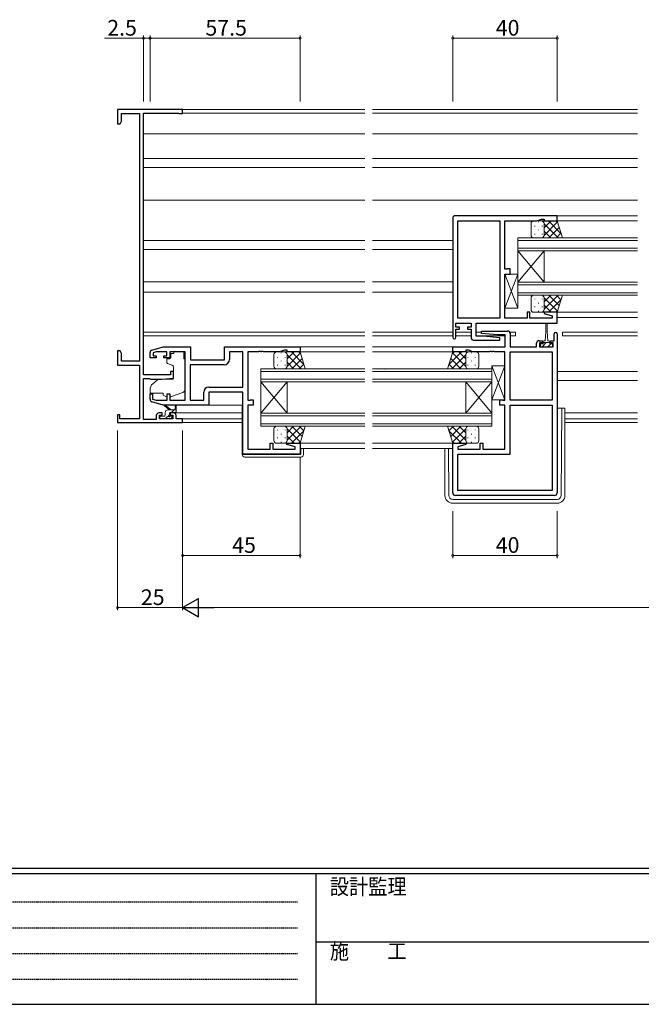
# Model space of a CAD drawing. Extents: x 0 to 1133, y 0 to 806.
# Drawn here: x 259 to 497, y 0 to 377 of the extents above; entities that cross this region are included whole.
import ezdxf

# ---------------------------------------------------------------- set-up
doc = ezdxf.new("R2010")
doc.units = 0
doc.linetypes.add('HIDDEN', pattern=[0.375, 0.25, -0.125])
for name, color, linetype, lineweight in [('YKK_11', 7, 'CONTINUOUS', 30), ('YKK_12', 2, 'CONTINUOUS', 13), ('YKK_13', 4, 'CONTINUOUS', 13), ('YKK_D', 6, 'CONTINUOUS', 13)]:
    doc.layers.add(name, color=color, linetype=linetype, lineweight=lineweight)
doc.layers.add('YKK_ZWAK', color=7, linetype='CONTINUOUS')
doc.styles.get("Standard").update_dxf_attribs({"font": 'ROMANS.SHX', "bigfont": 'EXTFONT.SHX'})
doc.styles.add('YKK_OSSTYLE1', font='romans.shx', dxfattribs={"width": 0.9, "bigfont": 'EXTFONT.SHX'})

# ---------------------------------------------------------------- blocks, each defined once
blk = doc.blocks.new('A201')
at = {"layer": 'YKK_ZWAK', "color": 254, "linetype": 'Continuous'}
for p, q in [((571.000014, 34.999501), (21.000001, 34.999501)), ((544.000013, 33.999501), (21.000001, 33.999501)), ((205.000005, 33.999501), (205.000005, 8.9995)), ((21.000001, 8.9995), (544.000013, 8.9995))]:
    blk.add_line(p, q, dxfattribs=at)
at = {"layer": 'YKK_ZWAK', "color": 131, "linetype": 'HIDDEN'}
for p, q in [((24.284751, 28.633501), (201.565005, 28.633501)), ((24.284751, 23.684501), (201.565005, 23.684501)), ((24.284751, 18.7355), (201.565005, 18.7355)), ((24.284751, 13.7865), (201.565005, 13.7865))]:
    blk.add_line(p, q, dxfattribs=at)
at = {"layer": 'YKK_ZWAK', "color": 131, "linetype": 'Continuous'}
blk.add_line((205.000005, 21.000001), (297.000007, 21.000001), dxfattribs=at)
at = {"layer": 'YKK_ZWAK', "color": 131, "linetype": 'Continuous', "style": 'YKK_OSSTYLE1', "width": 0.9}
for s, p in [('設計監理', (207.692335, 30.047503)), ('施\u3000\u3000工', (207.692335, 17.675001))]:
    blk.add_text(s, height=3, dxfattribs=at).set_placement(p)

msp = doc.modelspace()

# ---------------------------------------------------------------- linework, layer by layer
at = {"layer": 'YKK_11', "color": 0, "linetype": 'ByBlock', "lineweight": -2, "ltscale": 0.5}
for p, q in [((321, 342.9), (296, 342.9)), ((296, 342.9), (296, 337.4)), ((297.6, 338.44), (297.6, 341.4)), ((297.6, 341.4), (304.5, 341.4)), ((304.5, 341.4), (304.5, 246.4)), ((306, 241.2), (306, 341.5)), ((306, 341.5), (319.35, 341.5)), ((319.35, 341.5), (319.58, 341.4)), ((319.58, 341.4), (319.8, 341.3)), ((319.8, 341.3), (321, 341.3)), ((321, 341.3), (321, 342.9)), ((296, 337.4), (297, 337.4)), ((297, 337.4), (297.6, 338.44)), ((464.5, 302.2), (425.5, 302.2)), ((464.5, 300.2), (464.5, 302.2)), ((424.5, 301.2), (424.5, 255.6)), ((426.43, 262.93), (426.43, 300.27)), ((426.43, 300.27), (442.5, 300.27)), ((426.43, 262.93), (426.43, 300.27)), ((442.5, 300.27), (442.5, 262.93)), ((444.5, 281.73), (444.5, 300.27)), ((444.5, 300.27), (456.77, 300.27)), ((456.77, 300.27), (458.5, 300.9)), ((458.5, 300.9), (459.5, 300.9)), ((459.5, 300.9), (459.5, 300.2)), ((459.5, 300.2), (464.5, 300.2)), ((445.37, 281.73), (444.5, 281.73)), ((444.5, 262.93), (444.5, 279.8)), ((444.5, 279.8), (446.5, 279.8)), ((445.54, 281.82), (445.37, 281.73)), ((445.7, 281.9), (445.54, 281.82)), ((446.5, 281.9), (445.7, 281.9)), ((446.5, 279.8), (446.5, 281.9)), ((454, 265.2), (453, 265.2)), ((453, 265.2), (453, 262.93)), ((454, 262.93), (454, 265.2)), ((459.54, 265.2), (459.47, 264.68)), ((459.47, 264.68), (462.57, 263.85)), ((464.5, 265.2), (459.54, 265.2)), ((464.5, 261), (464.5, 265.2)), ((425.7, 259.5), (425.7, 261)), ((425.7, 261), (431.5, 261)), ((442.5, 262.93), (426.43, 262.93)), ((431.5, 261), (431.5, 259.5)), ((433.43, 256), (433.43, 261)), ((433.43, 261), (464.5, 261)), ((453, 262.93), (444.5, 262.93)), ((462.57, 262.93), (454, 262.93)), ((462.57, 263.85), (462.57, 262.93)), ((427.1, 259.5), (425.7, 259.5)), ((425.7, 255.6), (425.7, 258.7)), ((425.7, 258.7), (427.1, 258.7)), ((427.1, 258.7), (427.1, 259.5)), ((431.5, 259.5), (430.1, 259.5)), ((430.1, 259.5), (430.1, 258.7)), ((430.1, 258.7), (431.5, 258.7)), ((431.5, 258.7), (431.5, 255.5)), ((435.48, 257.04), (435.52, 258)), ((441.69, 256.5), (435.48, 257.04)), ((435.52, 258), (445.5, 258)), ((446.5, 257), (446.5, 252)), ((463.3, 254.3), (463.3, 256.9)), ((464.5, 256.9), (464.5, 196)), ((432.5, 254.5), (442.48, 254.5)), ((436.31, 256), (433.43, 256)), ((442.52, 255.46), (436.31, 256)), ((444.57, 256.5), (441.69, 256.5)), ((442.48, 254.5), (442.52, 255.46)), ((444.57, 252), (444.57, 256.5)), ((456.6, 252), (456.6, 253.3)), ((457.6, 254.3), (458.9, 254.3)), ((458.9, 253.5), (457.8, 253.5)), ((457.8, 253.5), (457.8, 252)), ((458.9, 254.3), (458.9, 253.5)), ((461.9, 253.5), (461.9, 254.3)), ((461.9, 254.3), (463.3, 254.3)), ((463, 253.5), (461.9, 253.5)), ((463, 252), (463, 253.5)), ((297, 250.4), (296, 250.4)), ((296, 250.4), (296, 244.9)), ((297.6, 249.36), (297, 250.4)), ((297.6, 246.4), (297.6, 249.36)), ((308.5, 247.7), (308.5, 249.76)), ((309.21, 250.71), (313.5, 252)), ((310.89, 250.07), (309.7, 249.71)), ((309.7, 249.71), (309.7, 248.5)), ((314.9, 250.07), (310.89, 250.07)), ((313.5, 252), (324, 252)), ((314.9, 248.5), (314.9, 250.07)), ((322, 250.07), (316.1, 250.07)), ((316.1, 250.07), (316.1, 247.7)), ((322, 231.53), (322, 250.07)), ((324, 252), (324, 247)), ((337, 252), (366, 252)), ((337, 247), (337, 252)), ((344, 250.07), (338.93, 250.07)), ((338.93, 250.07), (338.93, 247.07)), ((344, 236.53), (344, 250.07)), ((350.04, 250.07), (346, 250.07)), ((346, 250.07), (346, 231.53)), ((350.23, 250.19), (350.04, 250.07)), ((350.77, 250.19), (350.23, 250.19)), ((350.96, 250.07), (350.77, 250.19)), ((351.04, 250.07), (350.96, 250.07)), ((351.23, 250.19), (351.04, 250.07)), ((351.77, 250.19), (351.23, 250.19)), ((351.96, 250.07), (351.77, 250.19)), ((358.27, 250.07), (351.96, 250.07)), ((360, 250.7), (358.27, 250.07)), ((361, 250.7), (360, 250.7)), ((361, 250), (361, 250.7)), ((366, 250), (361, 250)), ((366, 252), (366, 250)), ((424.5, 250), (424.5, 252)), ((424.5, 252), (444.57, 252)), ((429.5, 250), (424.5, 250)), ((430.5, 250.7), (429.5, 250.7)), ((429.5, 250.7), (429.5, 250)), ((432.23, 250.07), (430.5, 250.7)), ((438.54, 250.07), (432.23, 250.07)), ((438.73, 250.19), (438.54, 250.07)), ((439.27, 250.19), (438.73, 250.19)), ((439.46, 250.07), (439.27, 250.19)), ((439.54, 250.07), (439.46, 250.07)), ((439.73, 250.19), (439.54, 250.07)), ((440.27, 250.19), (439.73, 250.19)), ((440.46, 250.07), (440.27, 250.19)), ((444.5, 250.07), (440.46, 250.07)), ((444.5, 231.53), (444.5, 250.07)), ((446.5, 252), (456.6, 252)), ((446.5, 231.53), (446.5, 250.07)), ((446.5, 250.07), (462.57, 250.07)), ((457.8, 252), (463, 252)), ((462.57, 250.07), (462.57, 231.53)), ((462.57, 250.07), (462.57, 231.53)), ((304.5, 246.4), (297.6, 246.4)), ((310.8, 247.7), (308.5, 247.7)), ((309.7, 248.5), (310.8, 248.5)), ((310.8, 248.5), (310.8, 247.7)), ((313.8, 247.7), (313.8, 248.5)), ((313.8, 248.5), (314.9, 248.5)), ((316.1, 247.7), (313.8, 247.7)), ((324, 247), (337, 247)), ((296, 244.9), (304.5, 244.9)), ((304.5, 244.9), (304.5, 224.4)), ((317.5, 242.5), (316.3, 242.5)), ((316.3, 242.5), (316.3, 241.2)), ((317.5, 239.89), (317.5, 242.5)), ((323.93, 245.07), (323.93, 231.53)), ((336.93, 245.07), (323.93, 245.07)), ((323.93, 245.07), (323.93, 231.53)), ((316.3, 241.2), (306, 241.2)), ((306, 224.1), (306, 239.8)), ((306, 239.8), (308.31, 239.8)), ((308.31, 239.8), (308.51, 239.65)), ((308.51, 239.65), (308.7, 239.5)), ((308.7, 239.5), (313, 239.5)), ((313, 239.5), (317.5, 239.89)), ((329.07, 231.53), (329.07, 234.53)), ((344, 234.6), (331, 234.6)), ((331, 234.6), (331, 229.6)), ((331.07, 236.53), (344, 236.53)), ((344, 210.8), (344, 234.6)), ((308.5, 231.84), (308.5, 233.9)), ((308.5, 233.9), (309.5, 233.9)), ((313.5, 229.6), (309.21, 230.89)), ((309.5, 233.9), (309.5, 231.95)), ((309.5, 231.95), (310.89, 231.53)), ((310.89, 231.53), (315.1, 231.53)), ((315.1, 231.53), (315.1, 233.9)), ((315.1, 233.9), (316.1, 233.9)), ((316.1, 233.9), (316.1, 231.53)), ((316.1, 231.53), (322, 231.53)), ((323.93, 231.53), (329.07, 231.53)), ((346, 231.53), (346.87, 231.53)), ((346.87, 231.53), (347.04, 231.62)), ((347.04, 231.62), (347.2, 231.7)), ((347.2, 231.7), (348, 231.7)), ((348, 231.7), (348, 229.6)), ((442.5, 229.6), (442.5, 231.7)), ((442.5, 231.7), (443.3, 231.7)), ((443.3, 231.7), (443.46, 231.62)), ((443.46, 231.62), (443.63, 231.53)), ((443.63, 231.53), (444.5, 231.53)), ((462.57, 231.53), (446.5, 231.53)), ((313.2, 226.6), (311.9, 226.6)), ((313.2, 225.8), (313.2, 226.6)), ((331, 229.6), (313.5, 229.6)), ((317.5, 226.6), (316.2, 226.6)), ((316.2, 226.6), (316.2, 225.8)), ((348, 229.6), (346, 229.6)), ((346, 229.6), (346, 212.73)), ((444.5, 229.6), (442.5, 229.6)), ((444.5, 212.73), (444.5, 229.6)), ((446.5, 210.8), (446.5, 229.6)), ((446.5, 229.6), (462.57, 229.6)), ((462.57, 229.6), (462.57, 196.93)), ((296.9, 225.9), (296, 225.9)), ((296, 225.9), (296, 222.9)), ((296, 222.9), (321, 222.9)), ((296.9, 224.4), (296.9, 225.9)), ((304.5, 224.4), (296.9, 224.4)), ((310.9, 224.1), (306, 224.1)), ((310.9, 225.6), (310.9, 224.1)), ((312.1, 224.3), (312.1, 225.8)), ((312.1, 225.8), (313.2, 225.8)), ((317.3, 224.3), (312.1, 224.3)), ((316.2, 225.8), (317.3, 225.8)), ((317.3, 225.8), (317.3, 224.3)), ((318.5, 224.3), (318.5, 225.6)), ((321, 224.3), (318.5, 224.3)), ((321, 222.9), (321, 224.3)), ((346, 212.73), (354.5, 212.73)), ((354.5, 212.73), (354.5, 215)), ((354.5, 215), (355.5, 215)), ((355.5, 215), (355.5, 212.73)), ((355.5, 212.73), (364.07, 212.73)), ((360.97, 214.48), (361.04, 215)), ((364.07, 213.65), (360.97, 214.48)), ((361.04, 215), (366, 215)), ((364.07, 212.73), (364.07, 213.65)), ((366, 215), (366, 210.8)), ((424.5, 196), (424.5, 215)), ((424.5, 215), (429.46, 215)), ((429.53, 214.48), (426.43, 213.65)), ((426.43, 213.65), (426.43, 212.73)), ((426.43, 212.73), (435, 212.73)), ((429.46, 215), (429.53, 214.48)), ((435, 212.73), (435, 215)), ((435, 215), (436, 215)), ((436, 215), (436, 212.73)), ((436, 212.73), (444.5, 212.73)), ((366, 210.8), (344, 210.8)), ((426.43, 196.93), (426.43, 210.8)), ((426.43, 210.8), (446.5, 210.8)), ((462.57, 196.93), (426.43, 196.93)), ((462.57, 196.93), (426.43, 196.93)), ((463.5, 195), (425.5, 195))]:
    msp.add_line(p, q, dxfattribs=at)
for centre, radius, start, end in [((425.5, 301.2), 1, 90, 180), ((445.5, 257), 1, 0, 90), ((463.9, 256.9), 0.6, 360, 180), ((425.1, 255.6), 0.6, 180, 0), ((432.5, 255.5), 1, 180, 270), ((457.6, 253.3), 1, 90, 180), ((309.5, 249.76), 1, 106.6993, 180), ((336.93, 247.07), 2, 270, 360), ((331.07, 234.53), 2, 90, 180), ((309.5, 231.84), 1, 180, 253.3007), ((311.9, 225.6), 1, 90, 180), ((317.5, 225.6), 1, 0, 90), ((425.5, 196), 1, 180, 270), ((463.5, 196), 1, 270, 360)]:
    msp.add_arc(centre, radius, start, end, dxfattribs=at)
at = {"layer": 'YKK_12'}
for p, q in [((320.75, 342.9), (390.75, 342.9)), ((320.98, 341.5), (390.75, 341.5)), ((393.75, 342.9), (495.25, 342.9)), ((393.75, 341.5), (495.25, 341.5)), ((306, 333.6), (390.75, 333.6)), ((393.75, 333.6), (495.25, 333.6)), ((306, 324.1), (390.75, 324.1)), ((393.75, 324.1), (495.25, 324.1)), ((306, 320.7), (390.75, 320.7)), ((393.75, 320.7), (495.25, 320.7)), ((306, 308.2), (390.75, 308.2)), ((393.75, 308.2), (495.25, 308.2)), ((464.2, 302.2), (495.25, 302.2)), ((464, 300.2), (495.25, 300.2)), ((306, 292.7), (390.75, 292.7)), ((393.75, 292.7), (424.5, 292.7)), ((306, 289.3), (390.75, 289.3)), ((393.75, 289.3), (424.5, 289.3)), ((306, 276.8), (390.75, 276.8)), ((393.75, 276.8), (424.5, 276.8)), ((306, 272.9), (390.75, 272.9)), ((393.75, 272.9), (424.5, 272.9)), ((464, 265.2), (495.25, 265.2)), ((464.5, 263.2), (495.25, 263.2)), ((306, 257.6), (390.75, 257.6)), ((393.75, 257.6), (424.5, 257.6)), ((425.7, 257.6), (431.5, 257.6)), ((433.43, 257.6), (435.51, 257.6)), ((446.3, 257.6), (448.5, 257.6)), ((448.5, 256.2), (448.5, 257.6)), ((466.5, 257.6), (495.25, 257.6)), ((466.5, 256.2), (466.5, 257.6)), ((306, 256.2), (390.75, 256.2)), ((393.75, 256.2), (424.5, 256.2)), ((425.7, 256.2), (431.5, 256.2)), ((433.45, 256.2), (444.57, 256.2)), ((446.5, 256.2), (448.5, 256.2)), ((466.5, 256.2), (495.25, 256.2)), ((365.5, 250), (390.75, 250)), ((365.7, 252), (390.75, 252)), ((393.75, 252), (424.79, 252)), ((393.75, 250), (424.5, 250)), ((464.5, 242.5), (495.25, 242.5)), ((464.5, 239.1), (495.25, 239.1)), ((343.8, 226.6), (317.5, 226.6)), ((495.25, 226.6), (467.5, 226.6)), ((343.8, 224.3), (320.7, 224.3)), ((343.8, 222.9), (320.7, 222.9)), ((495.25, 224.3), (467.5, 224.3)), ((495.25, 222.9), (467.5, 222.9)), ((365.5, 215), (390.75, 215)), ((366, 213), (390.75, 213)), ((393.75, 215), (424.5, 215)), ((393.75, 213), (424.5, 213))]:
    msp.add_line(p, q, dxfattribs=at)
at = {"layer": 'YKK_12', "linetype": 'Continuous'}
for p, q in [((449.5, 288.7), (449.5, 293.7)), ((449.5, 293.7), (495.25, 293.7)), ((495.25, 292.7), (449.5, 292.7)), ((449.5, 289.7), (495.25, 289.7)), ((495.25, 288.7), (449.5, 288.7)), ((449.5, 276.7), (449.5, 288.7)), ((449.5, 276.7), (459.5, 288.7)), ((449.5, 288.7), (459.5, 276.7)), ((459.5, 276.7), (459.5, 288.7)), ((449.5, 271.7), (449.5, 276.7)), ((449.5, 276.7), (495.25, 276.7)), ((495.25, 275.7), (449.5, 275.7)), ((449.5, 272.7), (495.25, 272.7)), ((495.25, 271.7), (449.5, 271.7)), ((351, 238.5), (351, 243.5)), ((351, 243.5), (390.75, 243.5)), ((390.75, 242.5), (351, 242.5)), ((393.75, 243.5), (439.5, 243.5)), ((439.5, 242.5), (393.75, 242.5)), ((439.5, 243.5), (439.5, 238.5)), ((351, 239.5), (390.75, 239.5)), ((390.75, 238.5), (351, 238.5)), ((351, 226.5), (351, 238.5)), ((351, 226.5), (361, 238.5)), ((351, 238.5), (361, 226.5)), ((361, 226.5), (361, 238.5)), ((393.75, 239.5), (439.5, 239.5)), ((439.5, 238.5), (393.75, 238.5)), ((429.5, 226.5), (429.5, 238.5)), ((439.5, 226.5), (429.5, 238.5)), ((439.5, 238.5), (429.5, 226.5)), ((439.5, 226.5), (439.5, 238.5)), ((351, 221.5), (351, 226.5)), ((351, 226.5), (390.75, 226.5)), ((393.75, 226.5), (439.5, 226.5)), ((439.5, 226.5), (439.5, 221.5)), ((390.75, 225.5), (351, 225.5)), ((439.5, 225.5), (393.75, 225.5)), ((351, 222.5), (390.75, 222.5)), ((390.75, 221.5), (351, 221.5)), ((393.75, 222.5), (439.5, 222.5)), ((439.5, 221.5), (393.75, 221.5))]:
    msp.add_line(p, q, dxfattribs=at)
at = {"layer": 'YKK_13'}
for p, q in [((454.5, 294.7), (454.5, 299.2)), ((455.5, 300.2), (458.5, 300.2)), ((455.9, 298.06), (455.9, 298.26)), ((457.31, 299.67), (457.31, 299.87)), ((458.5, 300.2), (464.5, 300.2)), ((458.73, 298.06), (458.73, 298.26)), ((459.38, 300.2), (459.14, 299.97)), ((462.21, 300.2), (459.5, 297.49)), ((464.63, 299.79), (459.5, 294.66)), ((459.5, 299.2), (459.5, 294.7)), ((459.5, 294.7), (459.5, 299.2)), ((464.86, 293.7), (459.5, 299.06)), ((465.97, 295.42), (461.19, 300.2)), ((464.71, 299.51), (464.02, 300.2)), ((464.5, 300.2), (466.5, 293.7)), ((464.5, 300.2), (466.5, 293.7)), ((455.9, 295.03), (455.9, 295.23)), ((457.31, 296.64), (457.31, 296.84)), ((458.73, 295.03), (458.73, 295.23)), ((462.03, 293.7), (459.5, 296.23)), ((465.29, 297.63), (461.37, 293.7)), ((465.96, 295.47), (464.19, 293.7)), ((458.5, 293.7), (455.5, 293.7)), ((457.31, 293.7), (457.31, 293.81)), ((466.5, 293.7), (458.5, 293.7)), ((458.54, 293.7), (458.54, 293.7)), ((459.2, 293.7), (459.04, 293.86)), ((449.5, 279.8), (444.5, 279.8)), ((444.5, 279.8), (444.5, 266.8)), ((449.5, 279.8), (444.5, 266.8)), ((449.5, 266.8), (444.5, 279.8)), ((449.5, 266.8), (449.5, 279.8)), ((458.5, 271.7), (455.5, 271.7)), ((457.31, 271.7), (457.31, 271.59)), ((466.5, 271.7), (458.5, 271.7)), ((458.54, 271.7), (458.54, 271.7)), ((459.2, 271.7), (459.04, 271.54)), ((464.86, 271.7), (459.5, 266.34)), ((462.03, 271.7), (459.5, 269.17)), ((465.29, 267.78), (461.37, 271.7)), ((465.96, 269.94), (464.19, 271.7)), ((464.5, 265.2), (466.5, 271.7)), ((464.5, 265.2), (466.5, 271.7)), ((454.5, 270.7), (454.5, 266.2)), ((455.9, 270.38), (455.9, 270.18)), ((457.31, 268.76), (457.31, 268.56)), ((458.73, 270.38), (458.73, 270.18)), ((464.63, 265.61), (459.5, 270.74)), ((459.5, 266.2), (459.5, 270.7)), ((459.5, 270.7), (459.5, 266.2)), ((462.21, 265.2), (459.5, 267.91)), ((465.97, 269.99), (461.19, 265.2)), ((444.5, 266.8), (449.5, 266.8)), ((455.5, 265.2), (458.5, 265.2)), ((455.9, 267.35), (455.9, 267.15)), ((457.31, 265.73), (457.31, 265.53)), ((458.5, 265.2), (464.5, 265.2)), ((458.73, 267.35), (458.73, 267.15)), ((459.38, 265.2), (459.14, 265.44)), ((464.71, 265.9), (464.02, 265.2)), ((460.15, 257.8), (460.15, 260.75)), ((460.65, 260.75), (460.65, 257.8)), ((460.15, 257.8), (459.9, 254.3)), ((460.65, 257.8), (460.9, 254.3)), ((458.1, 252), (458.1, 253.1)), ((458.1, 253.1), (459.15, 253.1)), ((460.32, 253.6), (458.72, 252)), ((459.15, 253.9), (459.15, 253.1)), ((459.15, 253.6), (461.65, 253.6)), ((459.9, 254.3), (459.55, 254.3)), ((461.25, 254.3), (460.9, 254.3)), ((462.07, 253.1), (460.97, 252)), ((461.65, 253.1), (461.65, 253.9)), ((461.65, 253.1), (462.7, 253.1)), ((462.7, 253.1), (462.7, 252)), ((317.6, 249.4), (316.43, 249.4)), ((316.43, 248.4), (316.43, 249.4)), ((317.6, 250.07), (321.4, 250.07)), ((317.6, 250.07), (317.6, 249.4)), ((321.4, 250.07), (321.4, 249.4)), ((321.4, 248.4), (321.4, 249.4)), ((357, 250), (360, 250)), ((358.81, 249.47), (358.81, 249.67)), ((360, 250), (366, 250)), ((360.88, 250), (360.64, 249.76)), ((363.71, 250), (361, 247.29)), ((366.13, 249.59), (361, 244.46)), ((367.47, 245.22), (362.69, 250)), ((366.21, 249.3), (365.52, 250)), ((366, 250), (368, 243.5)), ((366, 250), (368, 243.5)), ((424.5, 250), (422.5, 243.5)), ((424.5, 250), (422.5, 243.5)), ((423.03, 245.22), (427.81, 250)), ((424.29, 249.3), (424.98, 250)), ((424.37, 249.59), (429.5, 244.46)), ((430.5, 250), (424.5, 250)), ((426.79, 250), (429.5, 247.29)), ((429.62, 250), (429.86, 249.76)), ((433.5, 250), (430.5, 250)), ((431.69, 249.47), (431.69, 249.67)), ((462.7, 252), (458.1, 252)), ((314.9, 247.1), (314.9, 246.05)), ((316.13, 247.4), (315.2, 247.4)), ((315.23, 245.58), (317.23, 244.85)), ((316.43, 248.4), (316.43, 247.7)), ((321.4, 247.4), (321.4, 248.4)), ((321.4, 247.4), (322, 247.4)), ((322, 235.84), (322, 247.4)), ((356, 244.5), (356, 249)), ((357.4, 247.85), (357.4, 248.05)), ((358.81, 246.44), (358.81, 246.64)), ((360.23, 247.85), (360.23, 248.05)), ((361, 249), (361, 244.5)), ((361, 244.5), (361, 249)), ((366.36, 243.5), (361, 248.86)), ((363.53, 243.5), (361, 246.03)), ((366.79, 247.43), (362.87, 243.5)), ((367.46, 245.26), (365.69, 243.5)), ((423.04, 245.26), (424.81, 243.5)), ((423.71, 247.43), (427.63, 243.5)), ((424.14, 243.5), (429.5, 248.86)), ((426.97, 243.5), (429.5, 246.03)), ((429.5, 249), (429.5, 244.5)), ((429.5, 244.5), (429.5, 249)), ((430.28, 247.85), (430.28, 248.05)), ((431.69, 246.44), (431.69, 246.64)), ((433.11, 247.85), (433.11, 248.05)), ((434.5, 244.5), (434.5, 249)), ((317.5, 244.4), (317.5, 239.8)), ((360, 243.5), (357, 243.5)), ((357.4, 244.82), (357.4, 245.02)), ((358.81, 243.5), (358.81, 243.61)), ((368, 243.5), (360, 243.5)), ((360.04, 243.5), (360.04, 243.5)), ((360.23, 244.82), (360.23, 245.02)), ((360.7, 243.5), (360.54, 243.66)), ((422.5, 243.5), (430.5, 243.5)), ((429.8, 243.5), (429.96, 243.66)), ((430.28, 244.82), (430.28, 245.02)), ((430.46, 243.5), (430.46, 243.5)), ((430.5, 243.5), (433.5, 243.5)), ((431.69, 243.5), (431.69, 243.61)), ((433.11, 244.82), (433.11, 245.02)), ((444.5, 244.7), (439.5, 244.7)), ((439.5, 244.7), (439.5, 231.7)), ((444.5, 244.7), (439.5, 231.7)), ((444.5, 231.7), (439.5, 244.7)), ((444.5, 231.7), (444.5, 244.7)), ((311.26, 239.22), (309.57, 237.8)), ((317.28, 239.5), (311.9, 239.45)), ((308.5, 235.5), (308.5, 234.2)), ((308.5, 234.2), (313.5, 234.2)), ((313.5, 234.2), (313.5, 233.9)), ((316.37, 232.76), (321.01, 234.43)), ((313.5, 233.9), (313.5, 233.4)), ((314.81, 232.79), (313.5, 233.4)), ((439.5, 231.7), (444.5, 231.7)), ((316, 227.8), (314.18, 229.2)), ((314.3, 225.7), (314.3, 226.8)), ((316.6, 227.8), (314.38, 229.48)), ((315.3, 227.8), (318.5, 227.8)), ((315.9, 225.86), (315.9, 226.5)), ((316.2, 226.8), (318.2, 226.8)), ((316.78, 226.8), (317.78, 227.8)), ((318.2, 228.93), (318, 227.8)), ((318.5, 227.1), (318.5, 229.1)), ((330.5, 229.6), (344, 229.6)), ((344, 229.3), (343.8, 229.3)), ((343.8, 229.3), (343.8, 211)), ((467.5, 228.39), (464.5, 228.39)), ((312.3, 225.1), (312.3, 224.6)), ((314, 225.4), (312.6, 225.4)), ((312.6, 224.3), (313.1, 224.3)), ((313.3, 224.5), (315.4, 224.5)), ((314.48, 224.5), (315.9, 225.92)), ((315.6, 224.3), (316.2, 224.3)), ((316.7, 225.4), (316.36, 225.4)), ((316.41, 224.39), (316.91, 224.89)), ((356, 220.5), (356, 216)), ((360, 221.5), (357, 221.5)), ((357.4, 220.18), (357.4, 219.98)), ((358.81, 221.5), (358.81, 221.39)), ((368, 221.5), (360, 221.5)), ((360.04, 221.5), (360.04, 221.5)), ((360.23, 220.18), (360.23, 219.98)), ((360.7, 221.5), (360.54, 221.34)), ((366.36, 221.5), (361, 216.14)), ((363.53, 221.5), (361, 218.97)), ((366.13, 215.41), (361, 220.54)), ((361, 216), (361, 220.5)), ((361, 220.5), (361, 216)), ((367.47, 219.78), (362.69, 215)), ((366.79, 217.57), (362.87, 221.5)), ((367.46, 219.74), (365.69, 221.5)), ((366, 215), (368, 221.5)), ((366, 215), (368, 221.5)), ((424.5, 215), (422.5, 221.5)), ((422.5, 221.5), (430.5, 221.5)), ((424.5, 215), (422.5, 221.5)), ((423.03, 219.78), (427.81, 215)), ((423.04, 219.74), (424.81, 221.5)), ((423.71, 217.57), (427.63, 221.5)), ((424.14, 221.5), (429.5, 216.14)), ((424.37, 215.41), (429.5, 220.54)), ((426.97, 221.5), (429.5, 218.97)), ((429.5, 216), (429.5, 220.5)), ((429.5, 220.5), (429.5, 216)), ((429.8, 221.5), (429.96, 221.34)), ((430.28, 220.18), (430.28, 219.98)), ((430.46, 221.5), (430.46, 221.5)), ((430.5, 221.5), (433.5, 221.5)), ((431.69, 221.5), (431.69, 221.39)), ((433.11, 220.18), (433.11, 219.98)), ((434.5, 220.5), (434.5, 216)), ((357.4, 217.15), (357.4, 216.95)), ((358.81, 218.56), (358.81, 218.36)), ((358.81, 215.53), (358.81, 215.33)), ((360.23, 217.15), (360.23, 216.95)), ((360.88, 215), (360.64, 215.24)), ((363.71, 215), (361, 217.71)), ((366.21, 215.7), (365.52, 215)), ((424.29, 215.7), (424.98, 215)), ((426.79, 215), (429.5, 217.71)), ((429.62, 215), (429.86, 215.24)), ((430.28, 217.15), (430.28, 216.95)), ((431.69, 218.56), (431.69, 218.36)), ((431.69, 215.53), (431.69, 215.33)), ((433.11, 217.15), (433.11, 216.95)), ((357, 215), (360, 215)), ((360, 215), (366, 215)), ((366.3, 213), (366.3, 211)), ((367.3, 210.7), (367.3, 213)), ((430.5, 215), (424.5, 215)), ((433.5, 215), (430.5, 215)), ((343.8, 211), (343.8, 210.7)), ((344.3, 210.7), (343.8, 210.7)), ((366, 210.7), (344.3, 210.7)), ((344.8, 209.7), (366.3, 209.7))]:
    msp.add_line(p, q, dxfattribs=at)
at = {"layer": 'YKK_13', "linetype": 'Continuous'}
for p, q in [((466.01, 194.99), (466.27, 228.35)), ((467.5, 228.39), (467.5, 195)), ((421.5, 213), (421.5, 195)), ((422.99, 194.99), (422.85, 213)), ((464.51, 193.5), (424.49, 193.5)), ((464.5, 192), (424.5, 192))]:
    msp.add_line(p, q, dxfattribs=at)
at = {"layer": 'YKK_13'}
for centre, radius, start, end in [((455.5, 299.2), 1, 90, 180), ((458.5, 299.2), 1, 0, 90), ((458.5, 299.2), 1, 0, 90), ((455.5, 294.7), 1, 180, 270), ((458.5, 294.7), 1, 270, 360), ((458.5, 294.7), 1, 270, 360), ((455.5, 270.7), 1, 90, 180), ((458.5, 270.7), 1, 0, 90), ((458.5, 270.7), 1, 0, 90), ((455.5, 266.2), 1, 180, 270), ((458.5, 266.2), 1, 270, 360), ((458.5, 266.2), 1, 270, 360), ((460.4, 260.75), 0.25, 0, 180), ((459.55, 253.9), 0.4, 90, 180), ((461.25, 253.9), 0.4, 0, 90), ((357, 249), 1, 90, 180), ((360, 249), 1, 0, 90), ((360, 249), 1, 0, 90), ((430.5, 249), 1, 90, 180), ((430.5, 249), 1, 90, 180), ((433.5, 249), 1, 0, 90), ((315.2, 247.1), 0.3, 90, 180), ((315.4, 246.05), 0.5, 180, 250), ((316.13, 247.7), 0.3, 270, 0), ((317, 244.4), 0.5, 0, 70), ((357, 244.5), 1, 180, 270), ((360, 244.5), 1, 270, 360), ((360, 244.5), 1, 270, 360), ((430.5, 244.5), 1, 180, 270), ((430.5, 244.5), 1, 180, 270), ((433.5, 244.5), 1, 270, 360), ((311.5, 235.5), 3, 130, 180), ((311.91, 238.45), 1, 90.5, 130), ((317.2, 239.8), 0.3, 270.5, 0), ((320.5, 235.84), 1.5, 289.8533, 0), ((315.23, 233.7), 1, 245, 262.5931), ((316.03, 233.7), 1, 273.8868, 289.8533), ((314.2, 229.4), 0.2, 24.4171, 264.4171), ((315.3, 226.8), 1, 90, 180), ((316.2, 226.5), 0.3, 90, 180), ((318.3, 229.1), 0.2, 360, 240), ((318.2, 227.1), 0.3, 270, 360), ((312.6, 225.1), 0.3, 90, 180), ((312.6, 224.6), 0.3, 180, 270), ((313.1, 224.5), 0.2, 270, 360), ((314, 225.7), 0.3, 270, 360), ((315.6, 224.5), 0.2, 180, 270), ((315.9, 225.4), 0.25, 123.0557, 326.9443), ((315.6, 225.86), 0.3, 303.0557, 360), ((316.36, 225.1), 0.3, 90, 146.9443), ((316.2, 224.6), 0.3, 270, 315), ((316.7, 225.1), 0.3, 315, 90), ((357, 220.5), 1, 90, 180), ((360, 220.5), 1, 0, 90), ((360, 220.5), 1, 0, 90), ((430.5, 220.5), 1, 90, 180), ((430.5, 220.5), 1, 90, 180), ((433.5, 220.5), 1, 0, 90), ((357, 216), 1, 180, 270), ((360, 216), 1, 270, 360), ((360, 216), 1, 270, 360), ((430.5, 216), 1, 180, 270), ((430.5, 216), 1, 180, 270), ((433.5, 216), 1, 270, 360), ((344.8, 210.7), 1, 180, 270), ((366, 211), 0.3, 270, 0), ((366.3, 210.7), 1, 270, 0)]:
    msp.add_arc(centre, radius, start, end, dxfattribs=at)
at = {"layer": 'YKK_13', "linetype": 'Continuous'}
for centre, radius, start, end in [((424.5, 195), 3, 180, 270), ((424.49, 195), 1.5, 180.4523, 270), ((464.5, 195), 3, 270, 0), ((464.51, 195), 1.5, 270, 359.5477)]:
    msp.add_arc(centre, radius, start, end, dxfattribs=at)
at = {"layer": 'YKK_D'}
for p, q in [((306, 370.21), (291.1, 370.21)), ((306, 345.9), (306, 371.21)), ((308.5, 370.21), (306, 370.21)), ((308.5, 345.9), (308.5, 371.21)), ((308.5, 345.9), (308.5, 371.21)), ((308.5, 370.21), (366, 370.21)), ((366, 345.9), (366, 371.21)), ((424.5, 345.9), (424.5, 371.21)), ((424.5, 370.21), (464.5, 370.21)), ((464.5, 345.9), (464.5, 371.21)), ((296, 219.9), (296, 151)), ((321, 219.9), (321, 171)), ((321, 219.9), (321, 151)), ((321, 219.9), (321, 151)), ((366, 209.8), (366, 171)), ((424.5, 189), (424.5, 171)), ((464.5, 189), (464.5, 171)), ((321, 172), (366, 172)), ((424.5, 172), (464.5, 172)), ((321, 152), (296, 152)), ((1044, 152), (328, 152))]:
    msp.add_line(p, q, dxfattribs=at)
at = {"layer": 'YKK_D', "lineweight": -2}
for p, q in [((321, 152), (327.06, 155.5)), ((327.06, 148.5), (327.06, 155.5)), ((321, 152), (327.06, 148.5)), ((321, 152), (333.12, 152))]:
    msp.add_line(p, q, dxfattribs=at)
at = {"layer": 'YKK_D', "linetype": 'ByBlock', "const_width": 0.85}
for points in [[(306.11, 370.21, 1), (305.89, 370.21, 1)], [(308.39, 370.21, 1), (308.61, 370.21, 1)], [(308.61, 370.21, 1), (308.39, 370.21, 1)], [(365.89, 370.21, 1), (366.11, 370.21, 1)], [(424.61, 370.21, 1), (424.39, 370.21, 1)], [(464.39, 370.21, 1), (464.61, 370.21, 1)], [(321.11, 172, 1), (320.89, 172, 1)], [(365.89, 172, 1), (366.11, 172, 1)], [(424.61, 172, 1), (424.39, 172, 1)], [(464.39, 172, 1), (464.61, 172, 1)], [(296.11, 152, 1), (295.89, 152, 1)]]:
    msp.add_lwpolyline(points, format="xyb", close=True, dxfattribs=at)
at = {"layer": 'YKK_D'}
msp.add_point((398.6, 243.5), dxfattribs=at)

# ---------------------------------------------------------------- block references
at = {"layer": 'YKK_ZWAK', "xscale": 2, "yscale": 2, "zscale": 2}
msp.add_blockref('A201', (-38, -18), dxfattribs=at)

# ---------------------------------------------------------------- texts
at = {"layer": 'YKK_D'}
for s, p in [('40', (440.98, 371.21)), ('2.5', (292.1, 371.21)), ('57.5', (329.73, 371.21)), ('45', (339.98, 173)), ('40', (440.98, 173)), ('25', (304.98, 153))]:
    msp.add_text(s, height=6, dxfattribs=at).set_placement(p)

doc.saveas('drawing.dxf')
